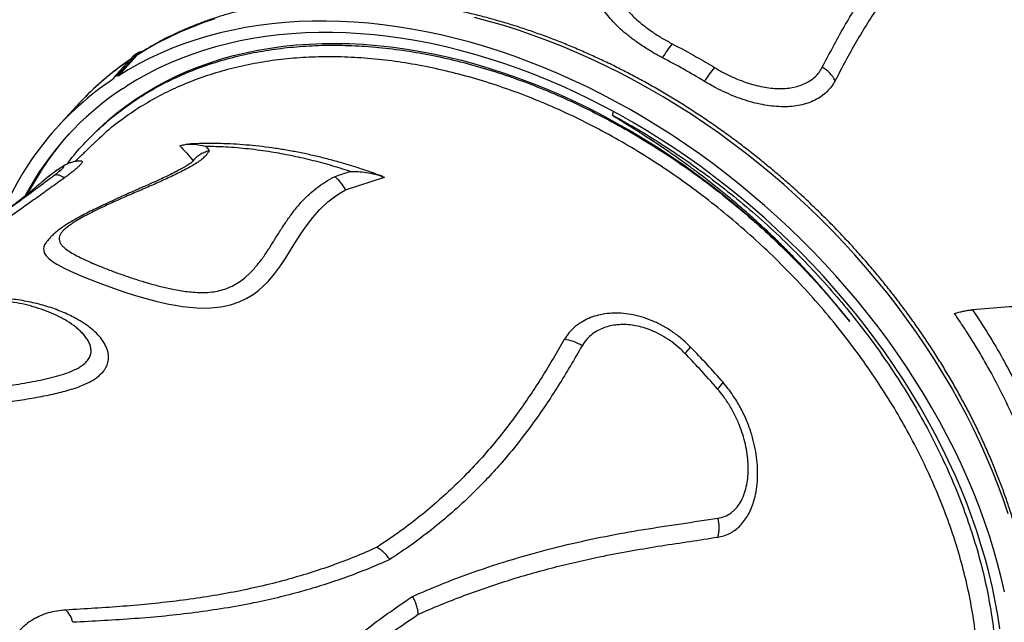
# Model space of a CAD drawing. Units: inches. Extents: x 0.7 to 18.1, y 0.2 to 17.9.
# Drawn here: x 12.9 to 13.6, y 6.6 to 7 of the extents above; entities that cross this region are included whole.
import ezdxf

# ---------------------------------------------------------------- set-up
doc = ezdxf.new("R2010")
doc.units = ezdxf.units.IN
doc.header["$MEASUREMENT"] = 0
doc.layers.get('0').update_dxf_attribs({"true_color": 0xc2ced6})

msp = doc.modelspace()

# ---------------------------------------------------------------- linework, layer by layer
at = {"color": 7, "linetype": 'Continuous', "lineweight": 25}
for p, q in [((12.94348, 6.98514), (12.9287, 6.96894)), ((12.9465, 6.9871), (12.93171, 6.9709)), ((12.93216, 6.97037), (12.94647, 6.98604)), ((12.9465, 6.9871), (12.94348, 6.98514)), ((12.94745, 6.98791), (12.94444, 6.98595)), ((12.94751, 6.9868), (12.94647, 6.98604)), ((12.93171, 6.9709), (12.9287, 6.96894)), ((12.9287, 6.96894), (12.92915, 6.96841)), ((12.93216, 6.97037), (12.93171, 6.9709)), ((12.93555, 6.96083), (12.93856, 6.96279)), ((12.90125, 6.94808), (12.88694, 6.9324)), ((13.30239, 6.94104), (13.30316, 6.94375)), ((12.91253, 6.92565), (12.91119, 6.92429)), ((12.91838, 6.92385), (12.91158, 6.91756)), ((12.99797, 6.91761), (13.00043, 6.91451)), ((12.88748, 6.90046), (12.88662, 6.8998)), ((13.10256, 6.88503), (13.13156, 6.89463)), ((12.87668, 6.89215), (12.87545, 6.89115))]:
    msp.add_line(p, q, dxfattribs=at)
at = {"color": 7, "linetype": 'Continuous', "lineweight": 25, "flags": 128}
for points in [[(13.59582, 6.58408), (13.5934, 6.59468), (13.59067, 6.6053), (13.58764, 6.61595), (13.58432, 6.62661), (13.5807, 6.63728), (13.57679, 6.64795), (13.57259, 6.6586), (13.56811, 6.66923), (13.56334, 6.67984), (13.5583, 6.69041), (13.55298, 6.70093), (13.5474, 6.7114), (13.54154, 6.7218), (13.53543, 6.73214), (13.52907, 6.7424), (13.52245, 6.75257), (13.51559, 6.76264), (13.50849, 6.77262), (13.50115, 6.78248), (13.49359, 6.79222), (13.4858, 6.80184), (13.4778, 6.81132), (13.46959, 6.82066), (13.46117, 6.82986), (13.45256, 6.83889), (13.44376, 6.84777), (13.43478, 6.85647), (13.42562, 6.86499), (13.41629, 6.87333), (13.4068, 6.88148), (13.39716, 6.88943), (13.38738, 6.89718), (13.37746, 6.90472), (13.3674, 6.91204), (13.35723, 6.91914), (13.34694, 6.92601), (13.33655, 6.93265), (13.32605, 6.93905), (13.31547, 6.94521), (13.30481, 6.95112), (13.29408, 6.95678), (13.28329, 6.96218), (13.27244, 6.96731), (13.26154, 6.97218), (13.25061, 6.97679), (13.23964, 6.98112), (13.22866, 6.98517), (13.21767, 6.98894), (13.20667, 6.99243), (13.19568, 6.99563), (13.1847, 6.99855), (13.17375, 7.00117), (13.16283, 7.0035), (13.15196, 7.00554), (13.14113, 7.00728), (13.13036, 7.00873), (13.11965, 7.00987), (13.10903, 7.01072), (13.09848, 7.01126), (13.08803, 7.0115), (13.07768, 7.01145), (13.06744, 7.01109), (13.05731, 7.01043), (13.04731, 7.00947), (13.03745, 7.00821), (13.02772, 7.00666), (13.01814, 7.0048), (13.00872, 7.00265), (12.99947, 7.00021), (12.99038, 6.99747), (12.98147, 6.99445), (12.97275, 6.99114), (12.96422, 6.98754), (12.95589, 6.98366), (12.94777, 6.9795), (12.93985, 6.97507), (12.93216, 6.97037)], [(13.00469, 7.01315), (12.99578, 7.01013), (12.98706, 7.00681), (12.97853, 7.00322), (12.9702, 6.99934), (12.96208, 6.99518), (12.95416, 6.99075), (12.94647, 6.98604)], [(13.59863, 6.64229), (13.59501, 6.65296), (13.5911, 6.66362), (13.5869, 6.67428), (13.58242, 6.68491), (13.57765, 6.69551), (13.57261, 6.70608), (13.56729, 6.7166), (13.56171, 6.72707), (13.55586, 6.73748), (13.54975, 6.74782), (13.54338, 6.75807), (13.53676, 6.76824), (13.5299, 6.77832), (13.5228, 6.78829), (13.51546, 6.79816), (13.5079, 6.8079), (13.50011, 6.81752), (13.49211, 6.827), (13.4839, 6.83634), (13.47548, 6.84553), (13.46687, 6.85457), (13.45807, 6.86344), (13.44909, 6.87214), (13.43993, 6.88067), (13.4306, 6.88901), (13.42112, 6.89716), (13.41148, 6.90511), (13.40169, 6.91285), (13.39177, 6.92039), (13.38171, 6.92771), (13.37154, 6.93481), (13.36125, 6.94169), (13.35086, 6.94833), (13.34037, 6.95473), (13.32979, 6.96088), (13.31913, 6.96679), (13.30839, 6.97245), (13.2976, 6.97785), (13.28675, 6.98299), (13.27585, 6.98786), (13.26492, 6.99246), (13.25395, 6.99679), (13.24297, 7.00084), (13.23198, 7.00462), (13.22098, 7.00811), (13.20999, 7.01131), (13.19902, 7.01422)], [(13.59232, 6.55613), (13.59077, 6.56646), (13.58892, 6.57685), (13.58677, 6.58729), (13.58431, 6.59776), (13.58155, 6.60826), (13.57849, 6.61878), (13.57514, 6.62931), (13.57149, 6.63985), (13.56756, 6.65038), (13.56333, 6.6609), (13.55883, 6.67139), (13.55404, 6.68186), (13.54898, 6.69228), (13.54364, 6.70266), (13.53804, 6.71298), (13.53218, 6.72324), (13.52605, 6.73342), (13.51968, 6.74352), (13.51305, 6.75353), (13.50619, 6.76345), (13.49908, 6.77325), (13.49175, 6.78295), (13.48419, 6.79252), (13.47641, 6.80197), (13.46842, 6.81127), (13.46022, 6.82044), (13.45182, 6.82945), (13.44323, 6.8383), (13.43445, 6.84698), (13.4255, 6.85549), (13.41637, 6.86382), (13.40708, 6.87197), (13.39763, 6.87992), (13.38803, 6.88767), (13.37829, 6.89521), (13.36842, 6.90254), (13.35843, 6.90965), (13.34831, 6.91654), (13.33809, 6.92319), (13.32777, 6.92961), (13.31735, 6.93579), (13.30686, 6.94173), (13.29628, 6.94741), (13.28564, 6.95284), (13.27495, 6.95801), (13.2642, 6.96291), (13.25341, 6.96755), (13.24259, 6.97192), (13.23175, 6.97601), (13.2209, 6.97982), (13.21003, 6.98335), (13.19918, 6.9866), (13.18833, 6.98956), (13.17751, 6.99223), (13.16672, 6.99461), (13.15596, 6.99669), (13.14525, 6.99848), (13.1346, 6.99997), (13.12402, 7.00117), (13.1135, 7.00206), (13.10307, 7.00266), (13.09273, 7.00296), (13.08249, 7.00295), (13.07236, 7.00265), (13.06234, 7.00204), (13.05245, 7.00114), (13.04268, 6.99994), (13.03306, 6.99844), (13.02358, 6.99664), (13.01426, 6.99455), (13.0051, 6.99216), (12.99612, 6.98948), (12.98731, 6.98652), (12.97868, 6.98326), (12.97025, 6.97972), (12.96201, 6.9759), (12.95398, 6.97181), (12.94616, 6.96743), (12.93856, 6.96279), (12.93856, 6.96279)], [(12.91254, 6.92566), (12.91814, 6.93117), (12.92452, 6.93698), (12.93114, 6.94253), (12.93801, 6.94782), (12.94511, 6.95285), (12.95244, 6.95761), (12.95999, 6.9621), (12.96776, 6.96631), (12.97574, 6.97025), (12.98392, 6.9739), (12.9923, 6.97727), (13.00087, 6.98035), (13.00962, 6.98314), (13.01855, 6.98563), (13.02764, 6.98783), (13.0369, 6.98974), (13.0463, 6.99134), (13.05585, 6.99265), (13.06554, 6.99365), (13.07535, 6.99435), (13.08528, 6.99475), (13.09532, 6.99485), (13.10547, 6.99464), (13.11571, 6.99414), (13.12603, 6.99333), (13.13643, 6.99221), (13.1469, 6.9908), (13.15743, 6.98909), (13.16801, 6.98708), (13.17863, 6.98477), (13.18928, 6.98217), (13.19995, 6.97927), (13.21064, 6.97609), (13.22133, 6.97262), (13.23202, 6.96887), (13.2427, 6.96483), (13.25335, 6.96052), (13.26398, 6.95593), (13.27456, 6.95107), (13.28509, 6.94595), (13.29557, 6.94056), (13.30598, 6.93492), (13.31632, 6.92903), (13.32657, 6.92289), (13.33672, 6.9165), (13.34678, 6.90988), (13.35673, 6.90303), (13.36656, 6.89595), (13.37626, 6.88866), (13.38583, 6.88115), (13.39525, 6.87343), (13.40453, 6.86551), (13.41364, 6.8574), (13.42259, 6.84911), (13.43136, 6.84063), (13.43996, 6.83198), (13.44836, 6.82316), (13.45657, 6.81419), (13.46458, 6.80507), (13.47238, 6.7958), (13.47996, 6.7864)], [(12.94348, 6.98514), (12.94421, 6.9858), (12.94444, 6.98595)], [(12.90798, 6.95514), (12.9028, 6.94976), (12.90125, 6.94808)], [(12.89006, 6.92064), (12.89202, 6.92297), (12.89552, 6.92696)], [(12.8847, 6.89623), (12.88534, 6.89644), (12.88607, 6.89651), (12.88689, 6.89644), (12.88779, 6.89624), (12.88876, 6.89589), (12.88979, 6.89541), (12.89088, 6.8948), (12.89201, 6.89406)], [(12.87832, 6.84561), (12.87723, 6.84383), (12.87665, 6.8423), (12.87641, 6.84084), (12.87691, 6.83803), (12.87825, 6.83577), (12.8803, 6.83362), (12.88304, 6.83147), (12.88633, 6.82937), (12.89238, 6.82611), (12.89941, 6.82283), (12.90751, 6.8194), (12.91643, 6.8159), (12.92612, 6.81233), (12.93656, 6.80876), (12.94419, 6.80632), (12.95218, 6.80396), (12.96053, 6.80175), (12.9702, 6.79956), (12.97527, 6.79861), (12.98044, 6.7978), (12.98563, 6.79717), (12.99088, 6.79675), (12.99633, 6.79658), (13.00174, 6.79671), (13.00921, 6.79749), (13.01289, 6.79816), (13.01644, 6.79902), (13.02284, 6.80117), (13.02868, 6.80394), (13.03325, 6.80673), (13.03734, 6.80977), (13.04111, 6.81308), (13.04452, 6.81654), (13.04939, 6.82226), (13.05372, 6.82813), (13.0577, 6.83409), (13.0634, 6.84311), (13.06913, 6.85209), (13.07334, 6.85824), (13.07795, 6.86429), (13.08317, 6.87027), (13.08922, 6.87602), (13.09532, 6.88071), (13.0988, 6.88294), (13.10256, 6.88503), (13.10256, 6.88503)]]:
    msp.add_lwpolyline(points, dxfattribs=at)
at = {"color": 7, "linetype": 'Continuous', "lineweight": 25}
for centre, radius, start, end in [((12.95022, 6.98364), 0.00509, 91.57785, 137.10167), ((13.39091, 6.9568), 0.05784, 139.2544, 151.90668), ((13.06721, 6.7962), 0.22497, 124.11019, 135.05255), ((13.43759, 6.92563), 0.07787, 139.03736, 148.46388), ((13.44769, 6.95598), 0.02398, 27.08974, 60.65557), ((13.05297, 6.78072), 0.22486, 123.41348, 157.2041), ((13.05574, 6.77829), 0.21856, 123.36179, 152.00101), ((13.05995, 6.77972), 0.22073, 140.32665, 152.3826), ((13.26444, 6.74605), 0.02691, 55.77696, 86.12182), ((13.32271, 6.79736), 0.04852, 314.26109, 321.74048), ((13.36944, 6.74931), 0.01776, 310.91969, 331.84403), ((13.35483, 6.63199), 0.0274, 345.12151, 15.10131), ((12.8809, 6.55727), 0.01782, 12.51425, 47.26105)]:
    msp.add_arc(centre, radius, start, end, dxfattribs=at)
for points, knots in [([(13.45944, 6.97688), (13.46211, 6.98202), (13.46743, 6.99229), (13.47573, 7.00733), (13.4845, 7.02194), (13.49319, 7.0351), (13.50174, 7.04686), (13.51054, 7.05795), (13.52041, 7.06921), (13.53146, 7.08051), (13.54321, 7.09126), (13.5557, 7.10142), (13.56885, 7.11103), (13.57815, 7.1169), (13.5828, 7.11984)], [0, 0, 0, 0, 0.088558, 0.177112, 0.265849, 0.354583, 0.425115, 0.495702, 0.579213, 0.662751, 0.746259, 0.830827, 0.915428, 1, 1, 1, 1]), ([(13.59049, 7.10765), (13.58623, 7.10496), (13.57772, 7.09959), (13.5656, 7.0908), (13.55398, 7.08147), (13.54269, 7.07136), (13.53178, 7.06046), (13.52126, 7.04874), (13.51136, 7.03643), (13.502, 7.02351), (13.49316, 7.01004), (13.48476, 6.99605), (13.47677, 6.98165), (13.47162, 6.97181), (13.46904, 6.9669)], [0, 0, 0, 0, 0.079037, 0.158074, 0.237517, 0.316961, 0.401455, 0.485949, 0.570874, 0.655802, 0.741747, 0.827695, 0.913846, 1, 1, 1, 1]), ([(13.33989, 6.98403), (13.3374, 6.98537), (13.33242, 6.98806), (13.32536, 6.99246), (13.31866, 6.99709), (13.31265, 7.00178), (13.30738, 7.0064), (13.30277, 7.01098), (13.29868, 7.01568), (13.29548, 7.0201), (13.29309, 7.02414), (13.29135, 7.02784), (13.29009, 7.03158), (13.28941, 7.03506), (13.28924, 7.03822), (13.28946, 7.04111), (13.2901, 7.04397), (13.29116, 7.04677), (13.29266, 7.04947), (13.2946, 7.05207), (13.29701, 7.05457), (13.29977, 7.05685), (13.30279, 7.05889), (13.30603, 7.0607), (13.30955, 7.06237), (13.31212, 7.06333), (13.3134, 7.06381)], [0, 0, 0, 0, 0.0576368, 0.1152787, 0.1749347, 0.2345928, 0.2875704, 0.3405463, 0.3950662, 0.4495794, 0.4904804, 0.5313772, 0.5733217, 0.6152586, 0.6475705, 0.6798788, 0.7130512, 0.7462194, 0.7785867, 0.8109513, 0.8445299, 0.8781086, 0.9081389, 0.9381712, 0.969084, 1, 1, 1, 1]), ([(13.32132, 7.06127), (13.31987, 7.06073), (13.31695, 7.05965), (13.31271, 7.0574), (13.30874, 7.05449), (13.30638, 7.05177), (13.3049, 7.04941), (13.30401, 7.04754), (13.30328, 7.04511), (13.30295, 7.04259), (13.303, 7.03921), (13.30384, 7.03526), (13.30568, 7.03077), (13.3081, 7.02653), (13.31117, 7.02229), (13.31472, 7.0182), (13.3186, 7.0143), (13.32278, 7.01059), (13.32734, 7.00694), (13.33284, 7.00297), (13.33934, 6.99876), (13.3445, 6.99596), (13.3471, 6.99454)], [0, 0, 0, 0, 0.042441, 0.085538, 0.141173, 0.198742, 0.212616, 0.245872, 0.279133, 0.313612, 0.348097, 0.414757, 0.470514, 0.526289, 0.584211, 0.642142, 0.694753, 0.747365, 0.801213, 0.855061, 0.927114, 1, 1, 1, 1]), ([(13.56329, 6.35807), (13.56346, 6.35826), (13.56546, 6.3606), (13.56908, 6.36526), (13.57412, 6.37208), (13.57889, 6.37912), (13.58342, 6.38634), (13.5877, 6.39375), (13.59171, 6.40135), (13.59548, 6.40912), (13.59897, 6.41706), (13.60221, 6.42517), (13.60518, 6.43344), (13.60788, 6.44186), (13.61031, 6.45044), (13.61247, 6.45916), (13.61435, 6.46801), (13.61595, 6.47699), (13.61728, 6.4861), (13.61834, 6.49533), (13.61911, 6.50466), (13.6196, 6.5141), (13.61981, 6.52364), (13.61974, 6.53327), (13.61939, 6.54298), (13.61876, 6.55276), (13.61786, 6.56262), (13.61667, 6.57253), (13.6152, 6.5825), (13.61346, 6.59252), (13.61144, 6.60258), (13.60915, 6.61267), (13.60658, 6.62278), (13.60375, 6.63291), (13.60064, 6.64305), (13.59727, 6.6532), (13.59364, 6.66334), (13.58974, 6.67347), (13.58559, 6.68358), (13.58119, 6.69367), (13.57653, 6.70372), (13.57162, 6.71374), (13.56647, 6.7237), (13.56108, 6.73362), (13.55546, 6.74347), (13.5496, 6.75325), (13.54351, 6.76296), (13.53719, 6.77258), (13.53066, 6.78212), (13.52392, 6.79157), (13.51696, 6.80091), (13.5098, 6.81014), (13.50244, 6.81926), (13.49488, 6.82825), (13.48714, 6.83712), (13.47921, 6.84585), (13.4711, 6.85445), (13.46282, 6.8629), (13.45438, 6.87119), (13.44577, 6.87933), (13.43701, 6.8873), (13.4281, 6.89511), (13.41905, 6.90274), (13.40987, 6.91018), (13.40055, 6.91745), (13.39112, 6.92452), (13.38156, 6.9314), (13.3719, 6.93807), (13.36214, 6.94454), (13.35228, 6.9508), (13.34233, 6.95685), (13.3323, 6.96268), (13.3222, 6.96828), (13.31203, 6.97366), (13.3018, 6.9788), (13.29151, 6.98371), (13.28118, 6.98838), (13.27081, 6.99281), (13.26042, 6.997), (13.24999, 7.00094), (13.23955, 7.00462), (13.22911, 7.00806), (13.21866, 7.01123), (13.20821, 7.01415), (13.19778, 7.01681), (13.18737, 7.0192), (13.17699, 7.02133), (13.16664, 7.02319), (13.15634, 7.02478), (13.14609, 7.02611), (13.13589, 7.02716), (13.12576, 7.02795), (13.11571, 7.02846), (13.10573, 7.02869), (13.09584, 7.02866), (13.08604, 7.02835), (13.07635, 7.02777), (13.06676, 7.02692), (13.0573, 7.02579), (13.04795, 7.0244), (13.03873, 7.02273), (13.02965, 7.0208), (13.02071, 7.0186), (13.01192, 7.01613), (13.00329, 7.0134), (12.99482, 7.01041), (12.98652, 7.00716), (12.9784, 7.00366), (12.97045, 6.9999), (12.96269, 6.99589), (12.95501, 6.99156), (12.94998, 6.98849), (12.94741, 6.98692)], [0, 0, 0, 0, 0.000821, 0.009896, 0.018971, 0.028048, 0.037128, 0.04621, 0.055296, 0.064386, 0.073481, 0.08258, 0.091685, 0.100796, 0.109912, 0.119034, 0.128162, 0.137295, 0.146433, 0.155577, 0.164725, 0.173878, 0.183035, 0.192196, 0.201361, 0.210529, 0.2197, 0.228873, 0.238049, 0.247226, 0.256406, 0.265586, 0.274768, 0.283951, 0.293134, 0.302319, 0.311503, 0.320688, 0.329873, 0.339058, 0.348243, 0.357427, 0.366612, 0.375796, 0.38498, 0.394164, 0.403348, 0.412531, 0.421714, 0.430896, 0.440078, 0.44926, 0.458442, 0.467623, 0.476804, 0.485985, 0.495166, 0.504347, 0.513528, 0.522708, 0.531889, 0.54107, 0.550251, 0.559432, 0.568613, 0.577794, 0.586975, 0.596157, 0.605339, 0.614521, 0.623704, 0.632887, 0.64207, 0.651254, 0.660439, 0.669623, 0.678809, 0.687994, 0.69718, 0.706366, 0.715553, 0.72474, 0.733927, 0.743115, 0.752302, 0.76149, 0.770677, 0.779864, 0.78905, 0.798236, 0.80742, 0.816604, 0.825786, 0.834967, 0.844146, 0.853322, 0.862496, 0.871667, 0.880835, 0.889999, 0.899159, 0.908315, 0.917466, 0.926612, 0.935753, 0.944888, 0.954018, 0.963142, 0.97226, 0.981372, 0.990479, 1, 1, 1, 1]), ([(12.89412, 6.90446), (12.89493, 6.90559), (12.89907, 6.9113), (12.90755, 6.92073), (12.91957, 6.93267), (12.93252, 6.94347), (12.94621, 6.95321), (12.9606, 6.96187), (12.97592, 6.96962), (12.99216, 6.97637), (13.00927, 6.98208), (13.02689, 6.98663), (13.04494, 6.99002), (13.06334, 6.99229), (13.08239, 6.99349), (13.10205, 6.99354), (13.12227, 6.99244), (13.1426, 6.99021), (13.16296, 6.98687), (13.1833, 6.98248), (13.20393, 6.97698), (13.22481, 6.97034), (13.24585, 6.96254), (13.26659, 6.95377), (13.28698, 6.94408), (13.30696, 6.93353), (13.32685, 6.92196), (13.34658, 6.90936), (13.36607, 6.89575), (13.3846, 6.88165), (13.40216, 6.86717), (13.41875, 6.85243), (13.43492, 6.83694), (13.45058, 6.82073), (13.46574, 6.80387), (13.47522, 6.79222), (13.47996, 6.7864)], [0, 0, 0, 0, 0.007557, 0.038273, 0.069015, 0.099731, 0.129583, 0.159458, 0.189309, 0.220028, 0.250771, 0.28149, 0.311347, 0.341228, 0.371085, 0.40181, 0.432559, 0.463284, 0.493147, 0.523033, 0.552895, 0.583625, 0.614381, 0.645111, 0.674975, 0.704863, 0.734728, 0.76546, 0.796217, 0.826949, 0.855411, 0.883892, 0.912353, 0.941561, 0.970791, 1, 1, 1, 1]), ([(13.3471, 6.99454), (13.35319, 6.99129), (13.36385, 6.98562), (13.37431, 6.97936), (13.37879, 6.97668)], [0, 0, 0, 0, 0.572272, 1, 1, 1, 1]), ([(12.94142, 6.98288), (12.94113, 6.98268), (12.93847, 6.9809), (12.93358, 6.97735), (12.92682, 6.97215), (12.9203, 6.96669), (12.91404, 6.9611), (12.91008, 6.95721), (12.90814, 6.95529)], [0, 0, 0, 0, 0.023705, 0.220404, 0.417033, 0.613581, 0.81006, 1, 1, 1, 1]), ([(13.5669, 6.43992), (13.56775, 6.44307), (13.56944, 6.44938), (13.57153, 6.45909), (13.57329, 6.46898), (13.57503, 6.48154), (13.57637, 6.49693), (13.5768, 6.51528), (13.57612, 6.53417), (13.57426, 6.55354), (13.57121, 6.57336), (13.56704, 6.59317), (13.56178, 6.61291), (13.5555, 6.63252), (13.54809, 6.65231), (13.53954, 6.67223), (13.52985, 6.6922), (13.51923, 6.71178), (13.50773, 6.73093), (13.49544, 6.74958), (13.48216, 6.76805), (13.46788, 6.78626), (13.45264, 6.80414), (13.43676, 6.82129), (13.42032, 6.83768), (13.40341, 6.85328), (13.38573, 6.86834), (13.36733, 6.88279), (13.34825, 6.89656), (13.32891, 6.90935), (13.30938, 6.92114), (13.28974, 6.93192), (13.26966, 6.94188), (13.24921, 6.95094), (13.22844, 6.95905), (13.20781, 6.96603), (13.18739, 6.97188), (13.16724, 6.97663), (13.14703, 6.98036), (13.12683, 6.98301), (13.10672, 6.98454), (13.08713, 6.98492), (13.06812, 6.98417), (13.04974, 6.98236), (13.03167, 6.97943), (13.01401, 6.97536), (12.99682, 6.97014), (12.98048, 6.96388), (12.96504, 6.95662), (12.95048, 6.94844), (12.93665, 6.93915), (12.92592, 6.93096), (12.92012, 6.92548), (12.91838, 6.92385)], [0, 0, 0, 0, 0.01155, 0.0231, 0.034696, 0.046292, 0.066538, 0.086799, 0.107044, 0.127877, 0.148727, 0.169561, 0.189807, 0.210068, 0.230314, 0.251148, 0.271999, 0.292833, 0.313081, 0.333345, 0.353593, 0.37443, 0.395283, 0.416119, 0.436371, 0.456639, 0.476891, 0.49773, 0.518587, 0.539427, 0.559683, 0.579955, 0.600211, 0.621055, 0.641917, 0.662761, 0.68302, 0.703295, 0.723554, 0.744401, 0.765266, 0.786113, 0.806372, 0.826647, 0.846906, 0.867754, 0.888618, 0.909466, 0.929721, 0.949991, 0.970245, 0.991089, 1, 1, 1, 1]), ([(13.37122, 6.96636), (13.36605, 6.96945), (13.3557, 6.97562), (13.34517, 6.98123), (13.33989, 6.98403)], [0, 0, 0, 0, 0.499508, 1, 1, 1, 1]), ([(13.37879, 6.97668), (13.3806, 6.97562), (13.38429, 6.97345), (13.39016, 6.97049), (13.39628, 6.96779), (13.40247, 6.96548), (13.40868, 6.96361), (13.41485, 6.9622), (13.42079, 6.96131), (13.42644, 6.96094), (13.43176, 6.96105), (13.43691, 6.96167), (13.4418, 6.96284), (13.44636, 6.96457), (13.4505, 6.96684), (13.4541, 6.96969), (13.45719, 6.97301), (13.45869, 6.97559), (13.45944, 6.97688)], [0, 0, 0, 0, 0.061992, 0.12694, 0.192038, 0.256958, 0.32059, 0.3844, 0.448006, 0.50697, 0.566102, 0.625053, 0.686672, 0.748501, 0.810114, 0.873331, 0.936782, 1, 1, 1, 1]), ([(13.46904, 6.9669), (13.46816, 6.96539), (13.4664, 6.96237), (13.46287, 6.95845), (13.45875, 6.95503), (13.45401, 6.95222), (13.44874, 6.95002), (13.44299, 6.94845), (13.43681, 6.94753), (13.4303, 6.94724), (13.42348, 6.94757), (13.41642, 6.94852), (13.40921, 6.95005), (13.40184, 6.95214), (13.3944, 6.95478), (13.38698, 6.95793), (13.37916, 6.96173), (13.37404, 6.96472), (13.37122, 6.96636)], [0, 0, 0, 0, 0.060248, 0.120688, 0.180935, 0.241177, 0.301612, 0.361857, 0.422247, 0.482827, 0.543226, 0.604741, 0.666443, 0.727974, 0.792263, 0.856739, 0.921051, 1, 1, 1, 1]), ([(13.47996, 6.7864), (13.47835, 6.78845), (13.47416, 6.79379), (13.46716, 6.80231), (13.45893, 6.81195), (13.45047, 6.82143), (13.44179, 6.83075), (13.43291, 6.83988), (13.42384, 6.84884), (13.41457, 6.85762), (13.40512, 6.8662), (13.3955, 6.87457), (13.38574, 6.88272), (13.37582, 6.89066), (13.36693, 6.89749), (13.35901, 6.90336), (13.35192, 6.90847), (13.34426, 6.91382), (13.33583, 6.91954), (13.32623, 6.92582), (13.3179, 6.93107), (13.31172, 6.93491), (13.30858, 6.93685), (13.30649, 6.93815), (13.3051, 6.93904), (13.30417, 6.93964), (13.30356, 6.94006), (13.30315, 6.94035), (13.30288, 6.94055), (13.3027, 6.94069), (13.30258, 6.94079), (13.3025, 6.94086), (13.30245, 6.94092), (13.30241, 6.94097), (13.3024, 6.941), (13.30239, 6.94102), (13.30239, 6.94103), (13.30239, 6.94104)], [0, 0, 0, 0, 0.033161, 0.086607, 0.140052, 0.193689, 0.247326, 0.300771, 0.354217, 0.40785, 0.461484, 0.514905, 0.568373, 0.621794, 0.67526, 0.709991, 0.746732, 0.786025, 0.828734, 0.876406, 0.932425, 0.954776, 0.9697, 0.979673, 0.986344, 0.99081, 0.993803, 0.995812, 0.997163, 0.998075, 0.998694, 0.999116, 0.999407, 0.999713, 0.999836, 0.999938, 1, 1, 1, 1]), ([(13.30239, 6.94104), (13.30808, 6.9379), (13.31947, 6.93161), (13.33726, 6.92074), (13.35573, 6.90855), (13.37473, 6.89487), (13.39342, 6.88026), (13.41173, 6.86473), (13.42959, 6.84832), (13.44659, 6.83137), (13.46269, 6.81398), (13.47789, 6.7962), (13.49243, 6.77776), (13.50623, 6.75869), (13.51922, 6.73904), (13.53111, 6.71925), (13.5419, 6.69938), (13.55158, 6.67951), (13.56033, 6.65931), (13.56806, 6.63885), (13.57472, 6.61818), (13.58017, 6.59776), (13.58442, 6.57766), (13.58751, 6.55794), (13.58947, 6.53826), (13.59026, 6.51871), (13.58985, 6.49935), (13.58847, 6.48324), (13.58667, 6.47023), (13.58488, 6.46011), (13.58272, 6.45017), (13.57963, 6.43827), (13.5753, 6.42463), (13.5693, 6.40945), (13.56231, 6.39485), (13.55419, 6.38064), (13.54495, 6.36698), (13.53456, 6.35394), (13.52309, 6.34165), (13.51054, 6.33017), (13.49689, 6.31961), (13.48364, 6.31076), (13.47459, 6.30592), (13.47072, 6.30385)], [0, 0, 0, 0, 0.021793, 0.043634, 0.069278, 0.094941, 0.120585, 0.146973, 0.173383, 0.199772, 0.225411, 0.25107, 0.27671, 0.303093, 0.329499, 0.355882, 0.381519, 0.407175, 0.432811, 0.459192, 0.485595, 0.511976, 0.537611, 0.563267, 0.588902, 0.615282, 0.641684, 0.668064, 0.682689, 0.697314, 0.711998, 0.726682, 0.750918, 0.775154, 0.799662, 0.824169, 0.849809, 0.875468, 0.901108, 0.927493, 0.953899, 0.980284, 1, 1, 1, 1]), ([(12.91157, 6.91758), (12.91142, 6.91742), (12.91067, 6.91668), (12.90943, 6.91545), (12.90794, 6.91398), (12.90658, 6.91266), (12.9052, 6.91132), (12.9037, 6.90987), (12.90233, 6.90857), (12.90122, 6.90752), (12.90048, 6.90682), (12.90007, 6.90643), (12.89992, 6.90629)], [0, 0, 0, 0, 0.040254, 0.196483, 0.325896, 0.428151, 0.547116, 0.682727, 0.811985, 0.895918, 0.962581, 1, 1, 1, 1]), ([(12.97845, 6.91801), (12.97945, 6.91835), (12.98147, 6.91905), (12.98484, 6.91943), (12.98841, 6.91943), (12.99275, 6.91894), (12.99599, 6.9182), (12.99796, 6.91762), (12.99797, 6.91761)], [0, 0, 0, 0, 0.180127, 0.360325, 0.544363, 0.72842, 0.999099, 1, 1, 1, 1]), ([(12.97845, 6.91801), (12.98012, 6.9163), (12.98347, 6.91289), (12.98676, 6.90883), (12.9884, 6.90681)], [0, 0, 0, 0, 0.499749, 1, 1, 1, 1]), ([(13.13051, 6.89503), (13.12967, 6.89535), (13.12557, 6.89692), (13.11819, 6.89948), (13.10838, 6.9027), (13.09858, 6.90563), (13.08879, 6.90829), (13.07902, 6.91068), (13.06926, 6.9128), (13.05953, 6.91465), (13.04983, 6.91622), (13.04016, 6.91752), (13.03053, 6.91853), (13.02097, 6.91927), (13.01149, 6.91973), (13.00212, 6.91989), (12.99327, 6.9198), (12.98759, 6.91951), (12.98497, 6.91938)], [0, 0, 0, 0, 0.016844, 0.082945, 0.148979, 0.214979, 0.280976, 0.347, 0.413074, 0.47923, 0.545499, 0.611911, 0.678433, 0.744927, 0.81128, 0.877405, 0.943329, 1, 1, 1, 1]), ([(13.10593, 6.89896), (13.10099, 6.90052), (13.09112, 6.90363), (13.07635, 6.90751), (13.06162, 6.91082), (13.04606, 6.91366), (13.02975, 6.91585), (13.01339, 6.91726), (13.0029, 6.9175), (12.99797, 6.91761)], [0, 0, 0, 0, 0.134004, 0.268008, 0.402962, 0.537915, 0.697729, 0.857943, 1, 1, 1, 1]), ([(13.00043, 6.91451), (12.99997, 6.91377), (12.99904, 6.9123), (12.99719, 6.91006), (12.9946, 6.90769), (12.99118, 6.90528), (12.98721, 6.90284), (12.98134, 6.89962), (12.97345, 6.8957), (12.96349, 6.8911), (12.95327, 6.88663), (12.94296, 6.8822), (12.93272, 6.87776), (12.924, 6.8738), (12.91677, 6.87036), (12.91098, 6.86747), (12.90549, 6.86455), (12.90089, 6.86189), (12.89718, 6.85951), (12.89429, 6.85742), (12.89183, 6.85533), (12.88996, 6.85327), (12.8887, 6.85128), (12.88822, 6.8498), (12.88805, 6.84833), (12.88822, 6.84684), (12.88903, 6.845), (12.89066, 6.84286), (12.89339, 6.84043), (12.89751, 6.83771), (12.90242, 6.83505), (12.90758, 6.83258), (12.91357, 6.82993), (12.92049, 6.82706), (12.92898, 6.82378), (12.93815, 6.8205), (12.94732, 6.81749), (12.95633, 6.81476), (12.96512, 6.8124), (12.97306, 6.81063), (12.97993, 6.80942), (12.98556, 6.80867), (12.99148, 6.8082), (12.99763, 6.80815), (13.00382, 6.80868), (13.00957, 6.80988), (13.01514, 6.81176), (13.02035, 6.81436), (13.0251, 6.81756), (13.0286, 6.82051), (13.03271, 6.82448), (13.03717, 6.82955), (13.04215, 6.83634), (13.0466, 6.84325), (13.05087, 6.85017), (13.05522, 6.85705), (13.05978, 6.86388), (13.0648, 6.87061), (13.06999, 6.87666), (13.07538, 6.882), (13.08091, 6.88662), (13.0871, 6.89103), (13.09189, 6.89366), (13.09428, 6.89497)], [0, 0, 0, 0, 0.009384, 0.018775, 0.028099, 0.038664, 0.049275, 0.059874, 0.082, 0.104146, 0.126362, 0.148619, 0.170857, 0.193044, 0.206754, 0.220497, 0.234205, 0.247865, 0.257747, 0.267649, 0.277516, 0.288043, 0.298618, 0.309157, 0.312697, 0.324476, 0.336287, 0.348084, 0.367919, 0.387834, 0.407786, 0.427673, 0.443266, 0.466926, 0.490656, 0.514372, 0.538013, 0.556985, 0.575983, 0.594914, 0.60573, 0.616563, 0.627354, 0.639222, 0.651072, 0.662711, 0.674365, 0.688588, 0.702907, 0.717206, 0.724978, 0.749932, 0.774928, 0.799976, 0.824999, 0.850048, 0.875114, 0.90015, 0.925157, 0.943858, 0.962631, 0.98136, 1, 1, 1, 1]), ([(12.9884, 6.90681), (12.98911, 6.90767), (12.99056, 6.90944), (12.99339, 6.91162), (12.99667, 6.91339), (12.99913, 6.9142), (13.00042, 6.9145), (13.00043, 6.91451)], [0, 0, 0, 0, 0.236895, 0.481169, 0.734893, 0.997292, 1, 1, 1, 1]), ([(12.98846, 6.90682), (12.98843, 6.90678), (12.98832, 6.90663), (12.98823, 6.90654), (12.98808, 6.90638), (12.98768, 6.90603), (12.98706, 6.90553), (12.98613, 6.90483), (12.98488, 6.90398), (12.98328, 6.90297), (12.98129, 6.90178), (12.97885, 6.90043), (12.97592, 6.89888), (12.9724, 6.89711), (12.96818, 6.89508), (12.96308, 6.8927), (12.95656, 6.88974), (12.94792, 6.88588), (12.93838, 6.88165), (12.9292, 6.8775), (12.9218, 6.87407), (12.91551, 6.87108), (12.91017, 6.86843), (12.90539, 6.86596), (12.90105, 6.86359), (12.8969, 6.86119), (12.89306, 6.85881), (12.88939, 6.85631), (12.88619, 6.85387), (12.88338, 6.85143), (12.88106, 6.84907), (12.87939, 6.84716), (12.87857, 6.84595), (12.87833, 6.8456)], [0, 0, 0, 0, 0.006462, 0.025306, 0.034923, 0.044748, 0.056905, 0.070272, 0.085271, 0.10223, 0.12148, 0.143374, 0.168454, 0.196771, 0.230794, 0.269654, 0.316333, 0.381422, 0.467346, 0.53348, 0.592272, 0.639688, 0.682323, 0.721662, 0.75883, 0.794635, 0.833623, 0.867585, 0.904475, 0.936394, 0.963653, 0.989555, 1, 1, 1, 1]), ([(12.88743, 6.9004), (12.8871, 6.90018), (12.88477, 6.89859), (12.88213, 6.89662), (12.87988, 6.89477), (12.87952, 6.89448)], [0, 0, 0, 0, 0.120391, 0.859373, 1, 1, 1, 1]), ([(12.8847, 6.89623), (12.8851, 6.89653), (12.88604, 6.89723), (12.88734, 6.89824), (12.88868, 6.89932), (12.88982, 6.90031), (12.89082, 6.90126), (12.89149, 6.90201), (12.89173, 6.90247), (12.89159, 6.90268), (12.89085, 6.90247), (12.88951, 6.90173), (12.88804, 6.90079), (12.88709, 6.90013), (12.88662, 6.8998)], [0, 0, 0, 0, 0.042704, 0.098632, 0.154598, 0.224805, 0.295123, 0.389639, 0.484293, 0.566589, 0.705734, 0.844901, 0.92246, 1, 1, 1, 1]), ([(12.905, 6.9065), (12.90446, 6.90654), (12.90327, 6.90663), (12.90146, 6.90653), (12.89966, 6.90628), (12.89802, 6.90591), (12.89655, 6.90546), (12.89524, 6.90497), (12.89403, 6.90443), (12.89283, 6.90383), (12.89149, 6.90308), (12.88998, 6.90214), (12.88862, 6.90125), (12.88774, 6.90062), (12.88749, 6.90045)], [0, 0, 0, 0, 0.068189, 0.150507, 0.229047, 0.303238, 0.373428, 0.441874, 0.512478, 0.589863, 0.683196, 0.812803, 0.947134, 1, 1, 1, 1]), ([(12.905, 6.90647), (12.9052, 6.90642), (12.90556, 6.90633), (12.9053, 6.9056), (12.90465, 6.90464), (12.90349, 6.90335), (12.90178, 6.90172), (12.89951, 6.89976), (12.89669, 6.89753), (12.8941, 6.89558), (12.89247, 6.8944), (12.89201, 6.89406)], [0, 0, 0, 0, 0.148424, 0.26238, 0.376759, 0.490536, 0.606295, 0.721972, 0.838264, 0.954525, 1, 1, 1, 1]), ([(12.89201, 6.89406), (12.88856, 6.89158), (12.88165, 6.8866), (12.87149, 6.87928), (12.86143, 6.87211), (12.85151, 6.86511), (12.84171, 6.85831), (12.83192, 6.85161), (12.82545, 6.84738), (12.82217, 6.84524)], [0, 0, 0, 0, 0.142124, 0.284258, 0.427221, 0.57019, 0.712225, 0.854263, 1, 1, 1, 1]), ([(12.84598, 6.86777), (12.84959, 6.87037), (12.85771, 6.87623), (12.87058, 6.88573), (12.87999, 6.89273), (12.8847, 6.89623)], [0, 0, 0, 0, 0.285426, 0.642867, 1, 1, 1, 1]), ([(12.88662, 6.8998), (12.88404, 6.89794), (12.88024, 6.89518), (12.87663, 6.89213), (12.87547, 6.89114)], [0, 0, 0, 0, 0.678096, 1, 1, 1, 1]), ([(13.09428, 6.89497), (13.0976, 6.89611), (13.10149, 6.89745), (13.10537, 6.89877), (13.10593, 6.89896)], [0, 0, 0, 0, 0.856416, 1, 1, 1, 1]), ([(13.10256, 6.88503), (13.10197, 6.88605), (13.10077, 6.88815), (13.09872, 6.89087), (13.09655, 6.89321), (13.09505, 6.89444), (13.09429, 6.89496), (13.09428, 6.89497)], [0, 0, 0, 0, 0.244362, 0.497106, 0.742185, 0.995656, 1, 1, 1, 1]), ([(13.10593, 6.89896), (13.10594, 6.89896), (13.10793, 6.89898), (13.11192, 6.89887), (13.11823, 6.8982), (13.12489, 6.89696), (13.12932, 6.89541), (13.13156, 6.89463)], [0, 0, 0, 0, 0.001166, 0.227195, 0.4551, 0.725028, 1, 1, 1, 1]), ([(12.87545, 6.89117), (12.87494, 6.89073), (12.87362, 6.88962), (12.87159, 6.88792), (12.86942, 6.88613), (12.86745, 6.88452), (12.86558, 6.883), (12.8638, 6.88156), (12.86207, 6.88019), (12.86041, 6.87887), (12.85871, 6.87754), (12.85694, 6.87616), (12.8551, 6.87473), (12.85315, 6.87324), (12.85098, 6.87159), (12.84881, 6.86996), (12.8466, 6.86832), (12.84439, 6.86669), (12.84208, 6.865), (12.83984, 6.86338), (12.8377, 6.86185), (12.83609, 6.86071), (12.83517, 6.86006), (12.83497, 6.85993)], [0, 0, 0, 0, 0.040786, 0.104585, 0.159611, 0.210447, 0.257676, 0.303813, 0.347125, 0.3884, 0.429512, 0.474913, 0.520646, 0.566027, 0.619016, 0.679016, 0.723597, 0.778398, 0.836975, 0.887658, 0.936651, 0.986573, 1, 1, 1, 1]), ([(12.90174, 6.78813), (12.90079, 6.78867), (12.89828, 6.79008), (12.89397, 6.79214), (12.88878, 6.79437), (12.88326, 6.79642), (12.87748, 6.79827), (12.87151, 6.79988), (12.86537, 6.80126), (12.8591, 6.8024), (12.85271, 6.80329), (12.84644, 6.80393), (12.84039, 6.80432), (12.83466, 6.80451), (12.82892, 6.80452), (12.82316, 6.80435), (12.81739, 6.80401), (12.81181, 6.80351), (12.80663, 6.8029), (12.80169, 6.80219), (12.797, 6.80139), (12.79235, 6.80047), (12.78791, 6.79949), (12.78368, 6.79844), (12.77967, 6.79734), (12.77586, 6.7962), (12.7722, 6.79501), (12.76861, 6.79375), (12.76505, 6.79241), (12.76153, 6.79099), (12.75811, 6.78952), (12.75462, 6.78793), (12.75104, 6.7862), (12.74736, 6.78431), (12.74372, 6.78233), (12.7401, 6.78025), (12.73647, 6.77806), (12.73277, 6.77573), (12.72877, 6.77314), (12.72457, 6.77032), (12.72002, 6.76723), (12.71535, 6.76413), (12.71083, 6.76132), (12.70723, 6.75924), (12.7045, 6.75781), (12.70207, 6.75667), (12.69976, 6.7557), (12.69753, 6.75487), (12.69538, 6.75416), (12.69341, 6.75359), (12.69152, 6.75312), (12.68949, 6.75268), (12.6879, 6.75235), (12.68695, 6.75217), (12.68684, 6.75215)], [0, 0, 0, 0, 0.014227, 0.037372, 0.061538, 0.086659, 0.111977, 0.137472, 0.163052, 0.188614, 0.214066, 0.23939, 0.262136, 0.283778, 0.304399, 0.326244, 0.347025, 0.366856, 0.385885, 0.401856, 0.418878, 0.435102, 0.450668, 0.465695, 0.480301, 0.494247, 0.508097, 0.522312, 0.536958, 0.552097, 0.567708, 0.583362, 0.601953, 0.621263, 0.641503, 0.662838, 0.685484, 0.70977, 0.736525, 0.767879, 0.799872, 0.838697, 0.874813, 0.899012, 0.916164, 0.930967, 0.944915, 0.955976, 0.966342, 0.975766, 0.982343, 0.98963, 0.998832, 1, 1, 1, 1]), ([(12.75649, 6.716), (12.75821, 6.71693), (12.76168, 6.71879), (12.76846, 6.72156), (12.77669, 6.72434), (12.78645, 6.72698), (12.79845, 6.7297), (12.81273, 6.73241), (12.82919, 6.73509), (12.84571, 6.73761), (12.85939, 6.73982), (12.87022, 6.74179), (12.87825, 6.74345), (12.88603, 6.74539), (12.89335, 6.74766), (12.89899, 6.74992), (12.903, 6.75202), (12.90603, 6.75398), (12.90882, 6.75641), (12.91094, 6.75936), (12.91202, 6.76255), (12.91207, 6.76572), (12.91134, 6.76879), (12.91002, 6.77172), (12.90818, 6.77457), (12.90592, 6.7773), (12.90335, 6.77986), (12.89958, 6.78308), (12.8944, 6.78668), (12.88762, 6.79042), (12.88044, 6.79364), (12.87279, 6.7964), (12.86473, 6.7987), (12.85639, 6.80053), (12.84771, 6.80189), (12.83867, 6.80278), (12.82901, 6.80319), (12.82051, 6.80305), (12.81334, 6.80261), (12.80785, 6.8021), (12.80225, 6.8014), (12.7959, 6.8004), (12.79011, 6.79924), (12.78501, 6.79802), (12.78125, 6.79702), (12.77767, 6.79597), (12.77423, 6.79486), (12.77092, 6.79369), (12.76753, 6.7924), (12.76413, 6.791), (12.7596, 6.78898), (12.75452, 6.78645), (12.74912, 6.78345), (12.74423, 6.78049), (12.73966, 6.77752), (12.73342, 6.77326), (12.72721, 6.76883), (12.72041, 6.76422), (12.71578, 6.76137), (12.7117, 6.75913), (12.7084, 6.75751), (12.70473, 6.75592), (12.70106, 6.75458), (12.69754, 6.75351), (12.69427, 6.75265), (12.69073, 6.75191), (12.68829, 6.75145), (12.68707, 6.75122)], [0, 0, 0, 0, 0.014914, 0.029948, 0.051459, 0.07303, 0.094585, 0.127978, 0.161385, 0.194571, 0.227752, 0.244514, 0.261304, 0.278057, 0.294768, 0.310944, 0.319225, 0.327503, 0.338428, 0.34967, 0.360737, 0.372135, 0.382539, 0.39295, 0.403772, 0.414598, 0.425101, 0.435606, 0.456851, 0.476642, 0.496436, 0.5166, 0.536766, 0.55653, 0.576292, 0.596413, 0.61653, 0.638138, 0.648864, 0.659589, 0.670552, 0.68151, 0.696153, 0.703692, 0.71123, 0.718423, 0.725616, 0.733043, 0.740472, 0.749463, 0.758457, 0.776789, 0.794626, 0.812472, 0.830482, 0.848495, 0.889785, 0.910468, 0.931138, 0.941162, 0.951182, 0.961462, 0.971732, 0.978649, 0.985563, 0.992774, 1, 1, 1, 1]), ([(13.62099, 6.79882), (13.61282, 6.79827), (13.59664, 6.79718), (13.58014, 6.7959), (13.57197, 6.79527)], [0, 0, 0, 0, 0.505199, 1, 1, 1, 1]), ([(13.3608, 6.76732), (13.35876, 6.7693), (13.35467, 6.77326), (13.34792, 6.77843), (13.3408, 6.78295), (13.33333, 6.78666), (13.32567, 6.78956), (13.31805, 6.79154), (13.31063, 6.79261), (13.30349, 6.79285), (13.29669, 6.79228), (13.29035, 6.79093), (13.28452, 6.7889), (13.27903, 6.7861), (13.27404, 6.78247), (13.26962, 6.77809), (13.26738, 6.77463), (13.26626, 6.7729)], [0, 0, 0, 0, 0.0686583, 0.137515, 0.2061462, 0.274996, 0.3440824, 0.4129101, 0.4779157, 0.5431431, 0.6081404, 0.6705013, 0.7330663, 0.7954252, 0.8635268, 0.9318975, 1, 1, 1, 1]), ([(13.55845, 6.79243), (13.55956, 6.79276), (13.5618, 6.79343), (13.56499, 6.7942), (13.568, 6.79479), (13.5703, 6.79512), (13.57155, 6.79523), (13.57197, 6.79527)], [0, 0, 0, 0, 0.21775, 0.441849, 0.661669, 0.886235, 1, 1, 1, 1]), ([(13.62886, 6.63403), (13.62744, 6.64036), (13.6246, 6.65303), (13.61893, 6.67218), (13.61219, 6.69154), (13.60423, 6.71107), (13.5951, 6.73071), (13.58641, 6.74729), (13.57868, 6.76084), (13.57227, 6.77145), (13.56556, 6.782), (13.56082, 6.78895), (13.55845, 6.79243)], [0, 0, 0, 0, 0.119525, 0.239142, 0.358667, 0.481665, 0.604763, 0.727761, 0.795685, 0.86361, 0.931805, 1, 1, 1, 1]), ([(13.57197, 6.79527), (13.57596, 6.78919), (13.58394, 6.777), (13.59446, 6.75892), (13.60387, 6.74117), (13.61215, 6.72384), (13.61959, 6.70643), (13.62616, 6.68896), (13.63192, 6.67142), (13.635, 6.65975), (13.63654, 6.65391)], [0, 0, 0, 0, 0.132882, 0.266155, 0.388093, 0.510333, 0.632139, 0.753944, 0.876972, 1, 1, 1, 1]), ([(12.76726, 6.70711), (12.76923, 6.70812), (12.77317, 6.71014), (12.78007, 6.71266), (12.78746, 6.71491), (12.7972, 6.71737), (12.8093, 6.71988), (12.82377, 6.72235), (12.83842, 6.72457), (12.85312, 6.72672), (12.86771, 6.729), (12.87938, 6.73118), (12.88815, 6.73317), (12.89423, 6.73476), (12.90011, 6.73658), (12.90627, 6.73888), (12.91134, 6.74132), (12.9153, 6.74379), (12.91856, 6.74627), (12.92111, 6.7489), (12.92292, 6.75159), (12.9243, 6.75439), (12.9252, 6.75802), (12.92504, 6.762), (12.92414, 6.76552), (12.92285, 6.76855), (12.92112, 6.77152), (12.91856, 6.77498), (12.91496, 6.77879), (12.9101, 6.78281), (12.90566, 6.78592), (12.90268, 6.78755), (12.90171, 6.78808)], [0, 0, 0, 0, 0.033078, 0.066192, 0.100555, 0.134934, 0.194478, 0.254106, 0.313736, 0.373446, 0.433151, 0.492796, 0.519415, 0.54603, 0.572991, 0.599942, 0.634835, 0.652681, 0.670524, 0.699905, 0.715031, 0.730158, 0.759545, 0.789697, 0.810969, 0.832248, 0.854103, 0.875962, 0.911187, 0.946425, 0.982558, 1, 1, 1, 1]), ([(13.35657, 6.76261), (13.3553, 6.76387), (13.35222, 6.76691), (13.34688, 6.77123), (13.34059, 6.77541), (13.33437, 6.77867), (13.32836, 6.78108), (13.32266, 6.78276), (13.31696, 6.78384), (13.31136, 6.78428), (13.30592, 6.78409), (13.30073, 6.78329), (13.29588, 6.78187), (13.29143, 6.77988), (13.28703, 6.77707), (13.28287, 6.77332), (13.28067, 6.76997), (13.27958, 6.7683)], [0, 0, 0, 0, 0.052749, 0.127927, 0.203357, 0.278488, 0.340929, 0.40355, 0.465972, 0.528318, 0.590866, 0.653202, 0.715061, 0.777128, 0.838984, 0.919491, 1, 1, 1, 1]), ([(13.26626, 6.7729), (13.26356, 6.76825), (13.25816, 6.75896), (13.2497, 6.74507), (13.24081, 6.73134), (13.2312, 6.71751), (13.22077, 6.70368), (13.20946, 6.68991), (13.19743, 6.67656), (13.18464, 6.66362), (13.17108, 6.65115), (13.15671, 6.6392), (13.14168, 6.6278), (13.13109, 6.62075), (13.1258, 6.61722)], [0, 0, 0, 0, 0.07893, 0.157858, 0.236901, 0.315942, 0.400352, 0.48476, 0.56956, 0.654358, 0.740509, 0.82666, 0.91333, 1, 1, 1, 1]), ([(13.27958, 6.7683), (13.27669, 6.7633), (13.27092, 6.7533), (13.26184, 6.73837), (13.25228, 6.7236), (13.2421, 6.70909), (13.23129, 6.69488), (13.2204, 6.68174), (13.20951, 6.66966), (13.1977, 6.65755), (13.18422, 6.64491), (13.16883, 6.63192), (13.15268, 6.61959), (13.14129, 6.61197), (13.13559, 6.60816)], [0, 0, 0, 0, 0.082347, 0.164697, 0.247033, 0.329801, 0.412587, 0.495348, 0.565849, 0.636414, 0.727008, 0.817601, 0.908799, 1, 1, 1, 1]), ([(13.3851, 6.74093), (13.38116, 6.74541), (13.37327, 6.75438), (13.36496, 6.763), (13.3608, 6.76732)], [0, 0, 0, 0, 0.499534, 1, 1, 1, 1]), ([(13.38107, 6.73589), (13.37656, 6.74103), (13.3686, 6.7501), (13.36021, 6.75883), (13.35657, 6.76261)], [0, 0, 0, 0, 0.566494, 1, 1, 1, 1]), ([(12.85541, 6.0376), (12.85582, 6.03913), (12.85703, 6.04355), (12.85889, 6.05104), (12.86095, 6.0601), (12.86284, 6.06936), (12.86457, 6.0788), (12.86613, 6.08841), (12.86752, 6.09818), (12.86873, 6.10812), (12.86978, 6.1182), (12.87067, 6.12844), (12.87138, 6.13881), (12.87191, 6.14931), (12.87228, 6.15993), (12.87248, 6.17067), (12.87251, 6.18151), (12.87237, 6.19246), (12.87205, 6.2035), (12.87157, 6.21463), (12.87092, 6.22584), (12.8701, 6.23711), (12.86911, 6.24845), (12.86796, 6.25984), (12.86664, 6.27128), (12.86515, 6.28275), (12.8635, 6.29426), (12.86169, 6.30578), (12.85972, 6.31732), (12.85758, 6.32887), (12.85529, 6.34042), (12.85284, 6.35195), (12.85024, 6.36347), (12.84748, 6.37496), (12.84457, 6.38641), (12.84151, 6.39783), (12.83831, 6.40919), (12.83496, 6.42049), (12.83147, 6.43173), (12.82783, 6.44289), (12.82406, 6.45397), (12.82016, 6.46496), (12.81612, 6.47585), (12.81196, 6.48664), (12.80766, 6.49731), (12.80325, 6.50787), (12.79871, 6.51829), (12.79405, 6.52858), (12.78928, 6.53873), (12.7844, 6.54872), (12.77941, 6.55857), (12.77432, 6.56824), (12.76913, 6.57775), (12.76383, 6.58708), (12.75844, 6.59622), (12.75297, 6.60518), (12.7474, 6.61394), (12.74175, 6.62249), (12.73602, 6.63084), (12.73022, 6.63897), (12.72434, 6.64688), (12.71839, 6.65456), (12.71238, 6.66202), (12.7063, 6.66923), (12.70017, 6.6762), (12.69399, 6.68293), (12.68775, 6.6894), (12.68147, 6.69561), (12.67515, 6.70156), (12.66879, 6.70724), (12.6624, 6.71265), (12.65597, 6.71778), (12.64953, 6.72263), (12.64306, 6.7272), (12.63657, 6.73147), (12.63008, 6.73546), (12.62358, 6.73914), (12.61708, 6.74252), (12.61059, 6.7456), (12.6041, 6.74837), (12.59764, 6.75083), (12.59119, 6.75298), (12.58478, 6.75481), (12.5784, 6.75633), (12.57206, 6.75753), (12.56576, 6.75842), (12.55952, 6.75899), (12.55334, 6.75925), (12.54721, 6.75919), (12.54116, 6.75883), (12.53517, 6.75813), (12.53062, 6.75743), (12.52809, 6.75685), (12.52751, 6.75672)], [0, 0, 0, 0, 0.005888, 0.017084, 0.028277, 0.039466, 0.050653, 0.061836, 0.073016, 0.084193, 0.095366, 0.106535, 0.117702, 0.128865, 0.140026, 0.151183, 0.162338, 0.173491, 0.18464, 0.195788, 0.206934, 0.218077, 0.229219, 0.24036, 0.251498, 0.262636, 0.273772, 0.284907, 0.296041, 0.307175, 0.318308, 0.32944, 0.340572, 0.351704, 0.362836, 0.373967, 0.385099, 0.396231, 0.407364, 0.418497, 0.42963, 0.440765, 0.4519, 0.463037, 0.474174, 0.485313, 0.496454, 0.507596, 0.51874, 0.529886, 0.541034, 0.552185, 0.563337, 0.574493, 0.585651, 0.596812, 0.607976, 0.619144, 0.630314, 0.641489, 0.652666, 0.663848, 0.675033, 0.686222, 0.697414, 0.70861, 0.719809, 0.731011, 0.742216, 0.753423, 0.764631, 0.77584, 0.787047, 0.798251, 0.809451, 0.820644, 0.831829, 0.843001, 0.854159, 0.865299, 0.876417, 0.887512, 0.898578, 0.909614, 0.920617, 0.931587, 0.942521, 0.953422, 0.964291, 0.97513, 0.985945, 0.99674, 1, 1, 1, 1]), ([(13.38131, 6.62496), (13.38278, 6.62526), (13.38574, 6.62587), (13.38991, 6.62759), (13.39383, 6.62992), (13.39741, 6.63291), (13.40062, 6.63649), (13.40342, 6.64057), (13.40576, 6.6451), (13.40766, 6.64998), (13.40933, 6.65584), (13.41055, 6.66273), (13.41112, 6.67064), (13.41094, 6.67878), (13.41002, 6.68705), (13.4084, 6.69535), (13.40596, 6.7041), (13.40255, 6.71318), (13.39806, 6.72245), (13.39342, 6.73008), (13.38904, 6.73621), (13.38641, 6.73936), (13.3851, 6.74093)], [0, 0, 0, 0, 0.0413147, 0.082749, 0.1240438, 0.1654018, 0.2069014, 0.2482735, 0.2890641, 0.3299677, 0.3707853, 0.427403, 0.4842259, 0.5409048, 0.5983252, 0.6558842, 0.7133238, 0.7815683, 0.8500115, 0.9182419, 0.9591217, 1, 1, 1, 1]), ([(13.38128, 6.63913), (13.38129, 6.63913), (13.38302, 6.6394), (13.38639, 6.64032), (13.39014, 6.64234), (13.39358, 6.64505), (13.39667, 6.64848), (13.39969, 6.65362), (13.40188, 6.6595), (13.40327, 6.66575), (13.40395, 6.67222), (13.40401, 6.67874), (13.40348, 6.68559), (13.40232, 6.69269), (13.40052, 6.69997), (13.398, 6.70758), (13.39463, 6.7154), (13.39034, 6.7233), (13.38579, 6.73017), (13.38248, 6.73418), (13.38107, 6.73589)], [0, 0, 0, 0, 0.0002376, 0.0576035, 0.1149338, 0.140393, 0.1996914, 0.2590316, 0.3182397, 0.3774945, 0.4334231, 0.4895317, 0.5455193, 0.606928, 0.6684845, 0.7299139, 0.8020486, 0.874389, 0.9465004, 1, 1, 1, 1]), ([(13.15268, 6.58054), (13.15985, 6.58363), (13.1742, 6.5898), (13.19605, 6.59804), (13.2181, 6.60551), (13.24228, 6.61275), (13.26864, 6.61956), (13.29709, 6.62568), (13.32552, 6.6308), (13.35374, 6.63499), (13.3721, 6.63775), (13.38128, 6.63913)], [0, 0, 0, 0, 0.0961032, 0.192206, 0.288632, 0.3850587, 0.5069149, 0.6300263, 0.7531423, 0.8765718, 1, 1, 1, 1]), ([(13.15698, 6.56716), (13.16264, 6.56961), (13.17395, 6.57451), (13.19112, 6.58119), (13.20841, 6.5874), (13.2258, 6.59308), (13.24325, 6.59825), (13.26073, 6.60292), (13.27825, 6.60712), (13.29718, 6.61118), (13.31747, 6.61499), (13.33903, 6.61856), (13.36039, 6.62172), (13.37433, 6.62388), (13.38131, 6.62496)], [0, 0, 0, 0, 0.076939, 0.153878, 0.230986, 0.308095, 0.38503, 0.461965, 0.539041, 0.616117, 0.712023, 0.807931, 0.903967, 1, 1, 1, 1]), ([(13.1258, 6.61722), (13.12038, 6.61484), (13.10954, 6.61008), (13.09269, 6.60371), (13.07543, 6.5979), (13.05736, 6.59261), (13.03851, 6.58788), (13.01884, 6.58372), (12.99878, 6.58021), (12.97828, 6.5773), (12.95739, 6.57495), (12.93615, 6.57307), (12.91467, 6.57159), (12.90021, 6.57077), (12.89299, 6.57035)], [0, 0, 0, 0, 0.079037, 0.158074, 0.237517, 0.316961, 0.401455, 0.485949, 0.570874, 0.655802, 0.741747, 0.827695, 0.913846, 1, 1, 1, 1]), ([(13.13559, 6.60816), (13.13557, 6.60819), (13.1349, 6.6092), (13.13344, 6.61116), (13.13104, 6.61367), (13.12846, 6.61579), (13.12669, 6.61674), (13.1258, 6.61722)], [0, 0, 0, 0, 0.005637, 0.249331, 0.501359, 0.746428, 1, 1, 1, 1]), ([(13.13559, 6.60816), (13.13029, 6.60584), (13.1197, 6.60119), (13.1033, 6.59492), (13.08649, 6.58919), (13.06922, 6.58405), (13.05155, 6.57949), (13.03247, 6.57528), (13.01194, 6.57153), (12.98993, 6.56831), (12.96751, 6.56575), (12.94472, 6.56381), (12.92161, 6.56232), (12.90606, 6.56153), (12.89829, 6.56113)], [0, 0, 0, 0, 0.075712, 0.151444, 0.227153, 0.303661, 0.380193, 0.456704, 0.546846, 0.637022, 0.727174, 0.818104, 0.909054, 1, 1, 1, 1]), ([(12.96313, 6.40722), (12.96921, 6.4136), (12.98139, 6.42636), (12.9992, 6.44548), (13.01699, 6.46419), (13.03612, 6.48372), (13.05448, 6.50159), (13.07214, 6.51783), (13.08771, 6.53146), (13.10353, 6.54458), (13.11964, 6.55715), (13.136, 6.56921), (13.14712, 6.57676), (13.15268, 6.58054)], [0, 0, 0, 0, 0.0971082, 0.194217, 0.2914946, 0.3887701, 0.5070801, 0.5889908, 0.6709141, 0.752824, 0.8352111, 0.9176122, 1, 1, 1, 1]), ([(13.15698, 6.56716), (13.15688, 6.56823), (13.15669, 6.5704), (13.1558, 6.5738), (13.15449, 6.57721), (13.15334, 6.57943), (13.15269, 6.58052), (13.15268, 6.58054)], [0, 0, 0, 0, 0.244677, 0.497817, 0.742061, 0.994694, 1, 1, 1, 1]), ([(12.89299, 6.57035), (12.89074, 6.57015), (12.88623, 6.56975), (12.87983, 6.56823), (12.87379, 6.56607), (12.86823, 6.5632), (12.86319, 6.55969), (12.85872, 6.55558), (12.8549, 6.55089), (12.85173, 6.5457), (12.84924, 6.54003), (12.84746, 6.53392), (12.8464, 6.52745), (12.84603, 6.52061), (12.84641, 6.51347), (12.84751, 6.50611), (12.84938, 6.49812), (12.85133, 6.49265), (12.85241, 6.48963)], [0, 0, 0, 0, 0.060248, 0.120688, 0.180935, 0.241177, 0.301612, 0.361857, 0.422247, 0.482827, 0.543226, 0.604741, 0.666443, 0.727974, 0.792263, 0.856739, 0.921051, 1, 1, 1, 1]), ([(12.96838, 6.39626), (12.97318, 6.40119), (12.98277, 6.41106), (12.99684, 6.42591), (13.01084, 6.44057), (13.02481, 6.45499), (13.03881, 6.46908), (13.05289, 6.4828), (13.0671, 6.49613), (13.08271, 6.51018), (13.09981, 6.52477), (13.11851, 6.5397), (13.13753, 6.55393), (13.15049, 6.56275), (13.15698, 6.56716)], [0, 0, 0, 0, 0.07643, 0.152861, 0.229372, 0.305881, 0.38232, 0.458758, 0.535345, 0.611932, 0.708772, 0.805611, 0.902806, 1, 1, 1, 1])]:
    msp.add_open_spline(points, degree=3, knots=knots, dxfattribs=at)

doc.saveas('drawing.dxf')
